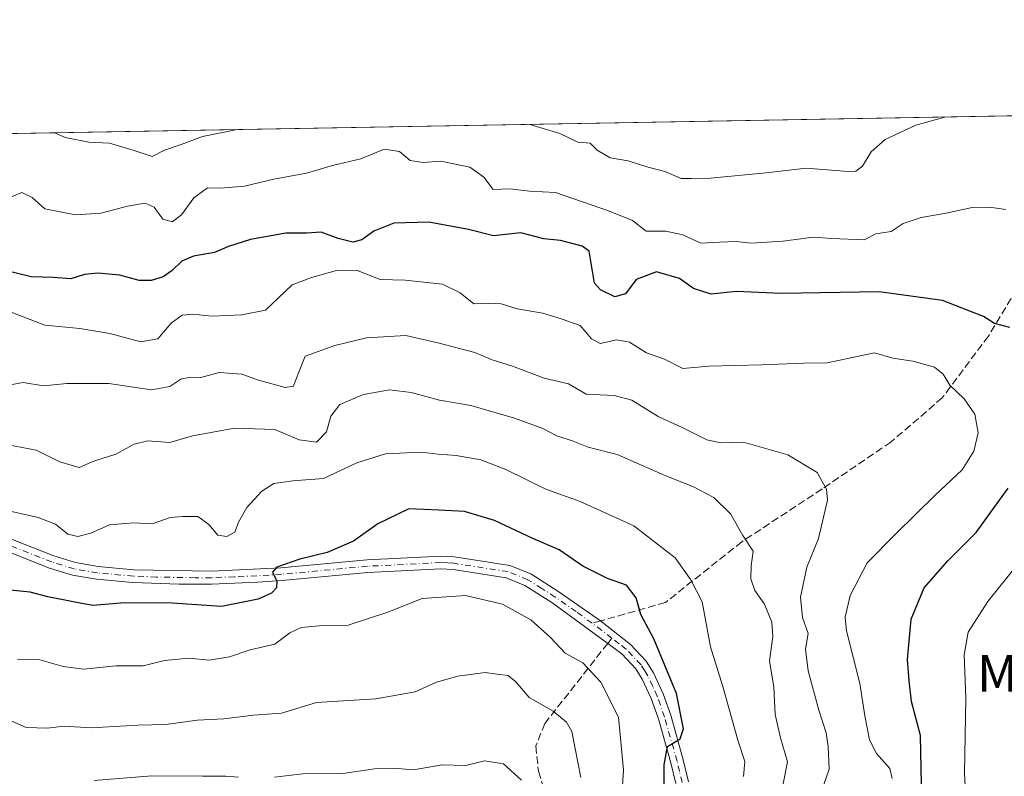
# Model space of a CAD drawing. Units: metres. Extents: x 621336 to 624795, y 4715613 to 4717987.
# Drawn here: x 623348 to 623564, y 4717821 to 4717987 of the extents above; entities that cross this region are included whole.
import ezdxf
from ezdxf.enums import TextEntityAlignment as Align

# ---------------------------------------------------------------- set-up
doc = ezdxf.new("R2010")
doc.units = ezdxf.units.M
doc.header["$MEASUREMENT"] = 0
doc.linetypes.add('DGN Style 3', pattern=[2.307223458686699, 1.648016756204785, -0.6592067024819142])
doc.linetypes.add('DGN Style 4', pattern=[2.6384748266838614, 1.318413404963828, -0.6592067024819142, 0.001648016756204785, -0.6592067024819142])
for name, color, linetype, lineweight in [('Arbolado forestal CxS', 92, 'Continuous', 0), ('Comarca CxS', 21, 'Continuous', 0), ('Comunidad Autónoma CxS', 142, 'Continuous', 0), ('Curva de nivel maestra', 30, 'Continuous', 30), ('Curva de nivel normal', 30, 'Continuous', 0), ('Municipio CxS', 4, 'Continuous', 0), ('Pista no pavimentada Cxs', 111, 'Continuous', 0), ('Pista no pavimentada eje', 91, 'DGN Style 4', 0), ('Provincia CxS', 1, 'Continuous', 0), ('Senda', 7, 'DGN Style 3', 0), ('Senda no paivmentada conexión', 7, 'DGN Style 3', 0), ('Texto cartográfico', 7, 'Continuous', 0)]:
    doc.layers.add(name, color=color, linetype=linetype, lineweight=lineweight)
doc.styles.add('Style-Arial', font='txt')

# ---------------------------------------------------------------- blocks, each defined once
blk = doc.blocks.new('*U8')
at = {"layer": 'Arbolado forestal CxS', "color": 92, "linetype": 'Continuous', "lineweight": 0}
blk.add_polyline3d([(622911.3311999999, 4717954.257200001, 899.6153999999952), (624476.0599999997, 4717982.0397, 758.5967999999993)], dxfattribs=at)

msp = doc.modelspace()

# ---------------------------------------------------------------- linework, layer by layer
at = {"layer": 'Arbolado forestal CxS', "color": 92, "linetype": 'Continuous', "lineweight": 0, "extrusion": (0.002967560965884441, 5.269028651398348e-05, 0.9999955953931235), "elevation": 2914.349480615126, "flags": 128}
msp.add_lwpolyline([(623122.7263435454, 4717957.955391244), (623581.0391628686, 4717966.092891257)], dxfattribs=at)
at = {"layer": 'Comarca CxS', "color": 21, "linetype": 'Continuous', "lineweight": 0, "flags": 128}
msp.add_lwpolyline([(622745.5049904239, 4717951.312914189), (624753.7400009405, 4717986.969982801), (624775.2143216082, 4716791.076747929), (624795.280000939, 4715673.629982825), (623887.0643574846, 4715657.517524812), (621775.5286113685, 4715620.057224173)], dxfattribs=at)
at = {"layer": 'Comunidad Autónoma CxS', "color": 142, "linetype": 'Continuous', "lineweight": 0, "flags": 128}
msp.add_lwpolyline([(621775.5286113685, 4715620.057224173), (621376.0400009133, 4715612.969982823), (621335.6300009135, 4717926.279982799), (622745.5049904239, 4717951.312914189), (624753.7400009405, 4717986.969982801), (624775.2143216082, 4716791.076747929), (624795.280000939, 4715673.629982825), (623887.0643574846, 4715657.517524812)], close=True, dxfattribs=at)
at = {"layer": 'Curva de nivel maestra', "color": 30, "linetype": 'Continuous', "lineweight": 30, "flags": 128}
for points, elevation in [([(623565.4199999999, 4717919.440099999), (623562.0199999996, 4717920.3301), (623559.6200000001, 4717921.9001), (623550.6399999997, 4717925.390100001), (623536.79, 4717927.280099999), (623515.3099999996, 4717926.940099999), (623505.3899999997, 4717927.340100001), (623499.9000000004, 4717926.780099999), (623496.0199999996, 4717928.020099999), (623493, 4717930.220100001), (623487.9600000001, 4717931.6801), (623483.5199999996, 4717930.0101), (623481.1399999997, 4717926.880100001), (623478.8399999999, 4717926.170100001), (623475.6600000003, 4717927.700099999), (623474.3399999999, 4717929.220100001), (623473.1900000004, 4717936.2401), (623471.6600000003, 4717937.280099999), (623466.8899999997, 4717938.520099999), (623463.2699999996, 4717938.9001), (623458.2000000002, 4717940.220100001), (623452.1799999997, 4717939.540100001), (623446.7300000006, 4717940.940099999), (623438.0599999996, 4717942.5801), (623430.4000000004, 4717942.340100001), (623425.9600000001, 4717940.5801), (623423.3399999999, 4717938.670100001), (623421.3799999999, 4717938.210100001), (623418.1399999997, 4717939.020099999), (623414.4100000003, 4717940.360099999), (623411.2000000002, 4717940.170100001), (623406.7100000001, 4717940.120100001), (623398.9400000004, 4717938.7401), (623394.1200000001, 4717937.2601), (623391.0700000003, 4717935.940099999), (623386.4400000004, 4717935.100099999), (623383.8700000001, 4717934.030099999), (623381.8099999996, 4717931.950099999), (623379.7800000003, 4717930.610099999), (623377.1699999999, 4717929.770099999), (623374.5099999999, 4717929.780099999), (623370.3200000003, 4717930.920100001), (623365.4800000006, 4717931.420100001), (623362.5499999998, 4717931.0601), (623359.5599999996, 4717930.170100001), (623355.6799999997, 4717930.4001), (623350.8300000001, 4717930.5601), (623344.2800000003, 4717932.220100001)], 825), ([(623546.0099999999, 4717819.270099999), (623545.7800000003, 4717829.970100001), (623543.8499999996, 4717837.440099999), (623543.3600000005, 4717842.0001), (623542.9900000002, 4717846.6801), (623543.7400000002, 4717855.520099999), (623546.5999999996, 4717862.360099999), (623551.7800000003, 4717868.290100001), (623558.0499999998, 4717874.540100001), (623565.0599999996, 4717884.2301)], 825), ([(623489.6799999997, 4717808.690099999), (623489.6299999999, 4717823.540100001), (623490.3399999999, 4717827.5701), (623493.1100000005, 4717829.2601), (623493.8799999999, 4717831.470100001), (623492.3300000001, 4717839.2401), (623487.3300000001, 4717851.220100001), (623484.5, 4717856.5001), (623483.5, 4717860.190099999), (623481.3399999999, 4717862.9801), (623477.1799999997, 4717864.4001), (623471.8099999996, 4717867.100099999), (623466.6200000001, 4717870.690099999), (623460.8700000001, 4717873.1801), (623452.4000000004, 4717877.140100001), (623445.8600000005, 4717879.100099999), (623440.2400000002, 4717879.440099999), (623433.6399999997, 4717879.700099999), (623426.8399999999, 4717876.4001), (623421.5099999999, 4717872.5801), (623415.7300000006, 4717870.1601), (623409.7300000006, 4717868.670100001), (623404.6900000004, 4717866.940099999), (623403.7999999998, 4717865.8101), (623404.75, 4717863.860099999), (623404.6600000003, 4717862.380100001), (623403.5800000001, 4717861.220100001), (623400.6100000005, 4717859.890100001), (623392.5800000001, 4717858.3101), (623381.7800000003, 4717859.0001), (623371.3899999997, 4717859.110099999), (623364.4000000004, 4717858.530099999), (623360.0700000003, 4717859.3101), (623354.5, 4717860.440099999), (623350.6299999999, 4717861.460100001), (623346.29, 4717861.840100001)], 850)]:
    msp.add_lwpolyline(points, dxfattribs=dict(at, elevation=elevation))
at = {"layer": 'Curva de nivel normal', "color": 30, "linetype": 'Continuous', "lineweight": 0, "flags": 128}
for points, elevation in [([(623460.1930000001, 4717964.002599999), (623466.7300000006, 4717962.040100001), (623470.7199999997, 4717960.140100001), (623473.3899999997, 4717959.870100001), (623474.9199999999, 4717958.3301), (623477.8200000003, 4717956.640100001), (623481.7400000002, 4717956.030099999), (623485.8200000003, 4717954.710100001), (623489.7400000002, 4717953.6601), (623493.3799999999, 4717952.170100001), (623495.6100000005, 4717952.120100001), (623499.7800000003, 4717952.2301), (623511.9900000002, 4717953.370100001), (623520.7199999997, 4717954.4001), (623529.9400000004, 4717953.700099999), (623531.6500000004, 4717953.7501), (623533.1299999999, 4717954.8201), (623534.9900000002, 4717958.0101), (623538.0499999998, 4717960.700099999), (623544.79, 4717963.8101), (623551.1656999999, 4717965.617799999)], 815), ([(623356.034, 4717962.153200001), (623358.3200000003, 4717961.170100001), (623363.5, 4717960.100099999), (623368.0700000003, 4717959.870100001), (623373.4100000003, 4717958.290100001), (623377.4100000003, 4717956.9801), (623380.0700000003, 4717958.360099999), (623383.7400000002, 4717959.600099999), (623388.4100000003, 4717961.380100001), (623395.4000000004, 4717962.7601), (623395.6449999996, 4717962.8565)], 815), ([(623564.5199999996, 4717945.340100001), (623560.9299999997, 4717945.860099999), (623557.1100000005, 4717945.800100001), (623551.4400000004, 4717944.530099999), (623545.9800000006, 4717943.5601), (623542.04, 4717942.280099999), (623539.3799999999, 4717940.4901), (623536.04, 4717940.0001), (623533.4800000006, 4717938.6801), (623526.3600000005, 4717938.9801), (623522.3600000005, 4717939.300100001), (623515.6100000005, 4717938.4301), (623508.7199999997, 4717937.970100001), (623505.3899999997, 4717938.300100001), (623501.7199999997, 4717938.200099999), (623497.6900000004, 4717937.960100001), (623493.7000000002, 4717939.8101), (623489.9600000001, 4717940.5801), (623485.6799999997, 4717940.630100001), (623482.6699999999, 4717942.960100001), (623477.4199999999, 4717945.040100001), (623465.7800000003, 4717949.0701), (623460.1100000005, 4717949.4001), (623455.8200000003, 4717949.890100001), (623452.1399999997, 4717949.700099999), (623450.1100000005, 4717952.460100001), (623447.04, 4717954.6501), (623440.6500000004, 4717955.920100001), (623436.79, 4717955.620100001), (623433.9299999997, 4717956.0801), (623431.6100000005, 4717958.100099999), (623428.2599999999, 4717958.540100001), (623423.1600000003, 4717956.440099999), (623416.9000000004, 4717954.970100001), (623411.2000000002, 4717953.290100001), (623404.0300000003, 4717952.030099999), (623397.5999999996, 4717950.440099999), (623392.3700000001, 4717950.030099999), (623389.5099999999, 4717950.100099999), (623386.4900000002, 4717947.920100001), (623383.8499999996, 4717944.190099999), (623381.7699999996, 4717942.640100001), (623379.75, 4717943.2301), (623377.8399999999, 4717945.8301), (623375.8899999997, 4717946.700099999), (623371.9900000002, 4717946.0701), (623366.1200000001, 4717944.5101), (623360.5800000001, 4717944.1601), (623353.8399999999, 4717945.520099999), (623351.0800000001, 4717948.0001), (623348.8499999996, 4717949.050100001), (623346.7300000006, 4717948.1801)], 820.0000000000001), ([(623345.1399999997, 4717923.380100001), (623353.8499999996, 4717919.970100001), (623361.5300000003, 4717919.2301), (623368.1399999997, 4717918.1801), (623374.8899999997, 4717916.340100001), (623378.6200000001, 4717917.020099999), (623381.5800000001, 4717920.390100001), (623383.9400000004, 4717922.1501), (623386.3099999996, 4717922.4301), (623390.4600000001, 4717921.9801), (623397.0700000003, 4717922.220100001), (623402.2400000002, 4717923.2401), (623408.0800000001, 4717928.840100001), (623412.3300000001, 4717930.440099999), (623417.79, 4717932.0001), (623422.1600000003, 4717932.050100001), (623427.4000000004, 4717929.9901), (623432.8499999996, 4717929.880100001), (623441.04, 4717928.970100001), (623444.8899999997, 4717927.090100001), (623447.9100000003, 4717924.6801), (623451.4000000004, 4717924.8101), (623453.9000000004, 4717924.6801), (623457.4100000003, 4717923.530099999), (623463.0499999998, 4717922.640100001), (623467.0199999996, 4717921.390100001), (623471.2300000006, 4717919.880100001), (623473.6699999999, 4717916.960100001), (623475.5599999996, 4717915.970100001), (623479.2599999999, 4717916.780099999), (623482.0499999998, 4717916.280099999), (623485.7199999997, 4717913.940099999), (623489.7199999997, 4717912.530099999), (623493.7199999997, 4717910.4801), (623499.3899999997, 4717911.020099999), (623510.9699999997, 4717911.280099999), (623520.2199999997, 4717911.640100001), (623525.3499999996, 4717911.7401), (623535.7199999997, 4717913.940099999), (623539.7800000003, 4717912.780099999), (623544.0999999996, 4717912.120100001), (623548.9100000003, 4717910.7601), (623550.7999999998, 4717909.2501), (623552.2300000006, 4717906.8201), (623555.4199999999, 4717903.8301), (623557.7199999997, 4717900.450099999), (623558.4199999999, 4717896.4001), (623557.54, 4717892.350099999), (623554.9199999999, 4717888.2301), (623549.0099999999, 4717882.700099999), (623540.3799999999, 4717874.210100001), (623534.0899999999, 4717867.840100001), (623530.3700000001, 4717860.6801), (623529.3300000001, 4717855.950099999), (623529.5599999996, 4717852.950099999), (623532.5300000003, 4717841.4101), (623533.6200000001, 4717834.290100001), (623534.5999999996, 4717829.030099999), (623536.1900000004, 4717826.030099999), (623539.1200000001, 4717822.7601), (623539.6399999997, 4717820.540100001)], 830), ([(623522.8399999999, 4717814.200099999), (623525.8099999996, 4717822.620100001), (623525.54, 4717827.5601), (623525.1200000001, 4717830.620100001), (623523.5099999999, 4717835.540100001), (623521.2199999997, 4717844.1801), (623520.6399999997, 4717848.9301), (623521.1799999997, 4717852.380100001), (623519.9600000001, 4717855.870100001), (623519.4800000006, 4717860.340100001), (623520.9199999999, 4717866.950099999), (623523.4199999999, 4717873.190099999), (623525.4299999997, 4717881.630100001), (623525.1900000004, 4717884.0101), (623523.1600000003, 4717887.6601), (623516.7199999997, 4717891.550100001), (623507.0499999998, 4717894.300100001), (623502.0499999998, 4717894.210100001), (623498.9800000006, 4717894.800100001), (623493.5800000001, 4717897.530099999), (623488.3399999999, 4717899.960100001), (623482.54, 4717903.5601), (623478.6799999997, 4717904.590100001), (623472.5099999999, 4717904.860099999), (623468.6200000001, 4717907.1501), (623463.29, 4717908.380100001), (623456.3799999999, 4717911.020099999), (623451.9400000004, 4717912.4101), (623448.0999999996, 4717914.0001), (623440.3099999996, 4717916.0601), (623433, 4717917.7401), (623424.3799999999, 4717917.200099999), (623417.4000000004, 4717915.530099999), (623410.9000000004, 4717913.190099999), (623408.7199999997, 4717907.610099999), (623408.3499999996, 4717906.590100001), (623406.5599999996, 4717906.340100001), (623400.7300000006, 4717907.890100001), (623397.0700000003, 4717909.200099999), (623392.0700000003, 4717909.600099999), (623388.0700000003, 4717908.520099999), (623385.7400000002, 4717908.600099999), (623383.6699999999, 4717908.1601), (623381.2599999999, 4717906.5001), (623377.2199999997, 4717905.780099999), (623367.8799999999, 4717907.200099999), (623358.7100000001, 4717907.220100001), (623353.5599999996, 4717906.6601), (623349.1100000005, 4717907.380100001), (623344.2599999999, 4717906.530099999)], 835), ([(623345.79, 4717893.7301), (623351.9299999997, 4717892.540100001), (623357.1399999997, 4717890.040100001), (623361.3600000005, 4717888.7501), (623364.5700000003, 4717890.140100001), (623369.4500000002, 4717891.6801), (623373.4100000003, 4717893.890100001), (623376.4100000003, 4717894.620100001), (623381.2800000003, 4717894.280099999), (623386.25, 4717895.6801), (623395.5, 4717897.4101), (623404.2599999999, 4717897.120100001), (623409.6100000005, 4717894.8301), (623413.4199999999, 4717894.350099999), (623415.6200000001, 4717896.600099999), (623416.5700000003, 4717900.050100001), (623418.5199999996, 4717902.600099999), (623423.7300000006, 4717904.770099999), (623429.4000000004, 4717905.800100001), (623434.2000000002, 4717905.190099999), (623440.3899999997, 4717903.530099999), (623447.2400000002, 4717902.360099999), (623456.8200000003, 4717899.610099999), (623463.0599999996, 4717897.340100001), (623466.0999999996, 4717895.710100001), (623469.6900000004, 4717894.520099999), (623472.9600000001, 4717893.2601), (623479.3399999999, 4717891.640100001), (623489.9800000006, 4717886.950099999), (623496.0300000003, 4717884.5101), (623500.4900000002, 4717882.1801), (623504.1500000004, 4717878.620100001), (623506.8899999997, 4717873.850099999), (623509.1399999997, 4717870.4301), (623508.6900000004, 4717867.1801), (623508.6500000004, 4717864.380100001), (623509.5, 4717861.790100001), (623511.5899999999, 4717858.790100001), (623513.2300000006, 4717854.8201), (623513.4100000003, 4717851.6801), (623512.6799999997, 4717846.4101), (623513.6699999999, 4717840.5801), (623513.9600000001, 4717834.600099999), (623515.1399999997, 4717829.5101), (623516.6399999997, 4717824.2301), (623515.54, 4717818.690099999)], 840), ([(623507.0499999998, 4717820.9901), (623507.3200000003, 4717824.280099999), (623505.75, 4717828.970100001), (623502.4600000001, 4717840.7601), (623499.7800000003, 4717849.4301), (623497.9500000002, 4717859.280099999), (623495.4400000004, 4717864.1501), (623492, 4717868.950099999), (623483, 4717876.0001), (623471.2199999997, 4717881.340100001), (623463.6900000004, 4717884.050100001), (623454.8899999997, 4717888.3201), (623449.4000000004, 4717890.460100001), (623444.0599999996, 4717891.420100001), (623440.0599999996, 4717891.6801), (623436.3799999999, 4717892.140100001), (623428.5700000003, 4717891.770099999), (623422.29, 4717889.800100001), (623414.9500000002, 4717886.340100001), (623408.2400000002, 4717885.8201), (623404.0599999996, 4717885.2401), (623401.4000000004, 4717883.590100001), (623398.1299999999, 4717879.9801), (623396.3200000003, 4717876.8101), (623395.54, 4717874.590100001), (623393.7599999999, 4717873.610099999), (623391.7599999999, 4717873.960100001), (623389.8200000003, 4717876.290100001), (623387.4299999997, 4717878.0001), (623384.0700000003, 4717878.050100001), (623381.3200000003, 4717877.800100001), (623377.3899999997, 4717876.390100001), (623373.3200000003, 4717876.610099999), (623368.0700000003, 4717876.220100001), (623363.9299999997, 4717874.380100001), (623361.0599999996, 4717873.620100001), (623358.9100000003, 4717874.1801), (623356.1699999999, 4717876.3201), (623352.4100000003, 4717877.8201), (623343.2300000006, 4717879.8201)], 845), ([(623565.9299999997, 4717721.2501), (623563.1799999997, 4717725.1801), (623561.8499999996, 4717728.520099999), (623561.3700000001, 4717731.940099999), (623557.0099999999, 4717743.9001), (623552.4100000003, 4717753.950099999), (623549.0199999996, 4717767.210100001), (623548.4900000002, 4717776.690099999), (623549.4900000002, 4717783.800100001), (623551.1600000003, 4717789.8101), (623552.4699999997, 4717795.790100001), (623555.1600000003, 4717805.140100001), (623555.9500000002, 4717811.600099999), (623555.4900000002, 4717821.7501), (623555.7400000002, 4717838.2601), (623555.4000000004, 4717847.6801), (623556.2400000002, 4717852.6801), (623560.5599999996, 4717859.350099999), (623568.8300000001, 4717869.6801)], 820.0000000000001), ([(623347.8799999999, 4717846.6801), (623352.7400000002, 4717846.620100001), (623357.8799999999, 4717845.1501), (623362.4199999999, 4717844.5801), (623369.3899999997, 4717845.280099999), (623375.4100000003, 4717845.270099999), (623380.0700000003, 4717846.440099999), (623385.4100000003, 4717846.960100001), (623389.8600000005, 4717846.530099999), (623394.3499999996, 4717847.270099999), (623398.8399999999, 4717848.790100001), (623404.29, 4717850.020099999), (623407.5899999999, 4717852.540100001), (623410.0599999996, 4717853.710100001), (623414.0300000003, 4717854.0701), (623420.3899999997, 4717854.220100001), (623429.0599999996, 4717857.0801), (623436.54, 4717860.0101), (623446.0899999999, 4717860.720100001), (623454.2100000001, 4717858.8301), (623460.4100000003, 4717855.370100001), (623464.6799999997, 4717851.520099999), (623467.9299999997, 4717848.090100001), (623471.7699999996, 4717845.960100001), (623475.7699999996, 4717841.700099999), (623479.6200000001, 4717834.020099999), (623480.6900000004, 4717822.470100001), (623479.4400000004, 4717802.2301)], 855), ([(623345.2800000003, 4717833.7401), (623349.79, 4717831.780099999), (623354.4500000002, 4717831.590100001), (623358.0700000003, 4717832.050100001), (623364.0099999999, 4717831.6801), (623374.2199999997, 4717832.290100001), (623380.4100000003, 4717832.4001), (623387.2400000002, 4717833.380100001), (623393.0899999999, 4717833.670100001), (623399.5700000003, 4717834.440099999), (623405.7300000006, 4717834.9301), (623413.4000000004, 4717837.270099999), (623426.4000000004, 4717838.050100001), (623435.0599999996, 4717839.5801), (623439.7300000006, 4717841.690099999), (623444.3600000005, 4717843.030099999), (623450.4000000004, 4717843.800100001), (623453.0199999996, 4717843.460100001), (623455.4199999999, 4717843.130100001), (623457.0999999996, 4717841.780099999), (623460.0199999996, 4717838.300100001), (623465.3200000003, 4717835.3301), (623468.2300000006, 4717832.9001), (623469.3600000005, 4717830.850099999), (623471.3899999997, 4717820.8201)], 860), ([(623458.3700000001, 4717820.1801), (623454.3799999999, 4717823.7601), (623450.2100000001, 4717824.4101), (623446.1399999997, 4717823.440099999), (623440.9800000006, 4717823.5601), (623434.6900000004, 4717822.5001), (623431.1699999999, 4717822.7301), (623426.1399999997, 4717822.670100001), (623419.1699999999, 4717821.6601), (623410.4299999997, 4717821.5601), (623404.1799999997, 4717820.870100001)], 865), ([(623396.2999999998, 4717820.880100001), (623393.4600000001, 4717821.090100001), (623388.4100000003, 4717821.050100001), (623377.2999999998, 4717821.140100001), (623364.6600000003, 4717820.140100001)], 865)]:
    msp.add_lwpolyline(points, dxfattribs=dict(at, elevation=elevation))
at = {"layer": 'Municipio CxS', "color": 4, "linetype": 'Continuous', "lineweight": 0, "flags": 128}
msp.add_lwpolyline([(622745.5049904239, 4717951.312914189), (624753.7400009405, 4717986.969982801), (624775.2143216082, 4716791.076747929)], dxfattribs=at)
at = {"layer": 'Pista no pavimentada Cxs', "color": 111, "linetype": 'Continuous', "lineweight": 0}
for points in [[(623331.4101, 4717879.0001, 852.1603999999934), (623355.8400999998, 4717869.380100001, 848.587400000004), (623360.6101000002, 4717867.920100001, 847.6779999999999), (623365.5601000005, 4717867.040100001, 848.0522000000057), (623373.3601000002, 4717866.350099999, 848.5065000000033), (623390.3601000002, 4717866.0101, 851.966499999995), (623405.5900999998, 4717866.7501, 853.3163999999962), (623424.4901000002, 4717868.5101, 852.8313999999956), (623440.7100999998, 4717869.3301, 854.2434999999969), (623443.6601, 4717869.1601, 854.8187000000034), (623455.7600999996, 4717867.300100001, 857.6622999999963), (623460.3901000004, 4717865.420100001, 855.9468999999954), (623466.5401, 4717861.530099999, 856.0764000000055), (623475.7001, 4717855.130100001, 854.0531999999948), (623482.2701000003, 4717849.9801, 852.1128000000026), (623485.6801000005, 4717846.3301, 853.156099999993), (623487.3000999996, 4717843.710100001, 852.6107000000047), (623489.4001000002, 4717839.130100001, 851.8956999999937), (623491.0500999996, 4717834.470100001, 851.6214000000037), (623493.8101000005, 4717824.700099999, 850.7351000000054), (623494.9301000005, 4717819.870100001, 850.4563000000053)], [(623331.4101, 4717879.0001, 852.1603999999934), (623355.8400999998, 4717869.380100001, 848.587400000004), (623360.6101000002, 4717867.920100001, 847.6779999999999), (623365.5601000005, 4717867.040100001, 848.0522000000057), (623373.3601000002, 4717866.350099999, 848.5065000000033), (623390.3601000002, 4717866.0101, 851.966499999995), (623405.5900999998, 4717866.7501, 853.3163999999962), (623424.4901000002, 4717868.5101, 852.8313999999956), (623440.7100999998, 4717869.3301, 854.2434999999969), (623443.6601, 4717869.1601, 854.8187000000034), (623455.7600999996, 4717867.300100001, 857.6622999999963), (623460.3901000004, 4717865.420100001, 855.9468999999954), (623466.5401, 4717861.530099999, 856.0764000000055), (623475.7001, 4717855.130100001, 854.0531999999948), (623482.2701000003, 4717849.9801, 852.1128000000026), (623485.6801000005, 4717846.3301, 853.156099999993), (623487.3000999996, 4717843.710100001, 852.6107000000047), (623489.4001000002, 4717839.130100001, 851.8956999999937), (623491.0500999996, 4717834.470100001, 851.6214000000037), (623493.8101000005, 4717824.700099999, 850.7351000000054), (623494.9301000005, 4717819.870100001, 850.4563000000053)], [(623492.1501000002, 4717819.450099999, 850.1478999999963), (623491.1001000004, 4717824.0001, 851.8842000000004), (623488.3800999997, 4717833.620100001, 851.9242999999988), (623486.8000999996, 4717838.0801, 851.5650000000023), (623484.8300999999, 4717842.390100001, 852.047399999996), (623483.4401000004, 4717844.620100001, 852.2333999999975), (623480.3701, 4717847.9101, 852.4734999999928), (623477.2401000002, 4717850.200099999, 852.8288999999932), (623464.9901000002, 4717859.200099999, 854.9841000000015), (623459.1001000004, 4717862.920100001, 854.3938999999956), (623455.0100999996, 4717864.5801, 855.7511999999989), (623443.3701, 4717866.370100001, 854.554999999993), (623440.7001, 4717866.530099999, 854.1793000000034), (623424.6901000004, 4717865.720100001, 852.8818000000028), (623405.8201000001, 4717863.960100001, 851.2853999999934), (623400.4901000002, 4717863.590100001, 851.1811000000017), (623390.4200999998, 4717863.210100001, 849.9199999999984), (623383.3000999996, 4717863.1601, 849.8331000000036), (623373.1801000005, 4717863.550100001, 849.2157000000008), (623365.1901000004, 4717864.2601, 848.8181999999942), (623359.9501, 4717865.190099999, 849.3328999999941), (623354.9200999998, 4717866.7301, 848.0840999999928), (623330.3800999997, 4717876.4001, 849.9088000000047)], [(623492.1501000002, 4717819.450099999, 850.1478999999963), (623491.1001000004, 4717824.0001, 851.8842000000004), (623488.3800999997, 4717833.620100001, 851.9242999999988), (623486.8000999996, 4717838.0801, 851.5650000000023), (623484.8300999999, 4717842.390100001, 852.047399999996), (623483.4401000004, 4717844.620100001, 852.2333999999975), (623480.3701, 4717847.9101, 852.4734999999928), (623477.2401000002, 4717850.200099999, 852.8288999999932), (623464.9901000002, 4717859.200099999, 854.9841000000015), (623459.1001000004, 4717862.920100001, 854.3938999999956), (623455.0100999996, 4717864.5801, 855.7511999999989), (623443.3701, 4717866.370100001, 854.554999999993), (623440.7001, 4717866.530099999, 854.1793000000034), (623424.6901000004, 4717865.720100001, 852.8818000000028), (623405.8201000001, 4717863.960100001, 851.2853999999934), (623400.4901000002, 4717863.590100001, 851.1811000000017), (623390.4200999998, 4717863.210100001, 849.9199999999984), (623383.3000999996, 4717863.1601, 849.8331000000036), (623373.1801000005, 4717863.550100001, 849.2157000000008), (623365.1901000004, 4717864.2601, 848.8181999999942), (623359.9501, 4717865.190099999, 849.3328999999941), (623354.9200999998, 4717866.7301, 848.0840999999928), (623330.3800999997, 4717876.4001, 849.9088000000047)]]:
    msp.add_polyline3d(points, dxfattribs=at)
at = {"layer": 'Pista no pavimentada eje', "color": 91, "linetype": 'DGN Style 4', "lineweight": 0, "extrusion": (0.6204095486860584, 0.7803784696908665, 0.07811168889547021), "elevation": 4068588.01168313, "flags": 128}
msp.add_lwpolyline([(2447930.480051871, -317923.0497401714), (2447932.607286519, -317922.8632704344), (2447935.870556946, -317921.2708048379)], dxfattribs=at)
at = {"layer": 'Pista no pavimentada eje', "color": 91, "linetype": 'DGN Style 4', "lineweight": 0}
for points in [[(623473.8383, 4717854.5985, 854.3822999999975), (623470.3450999996, 4717857.165100001, 855.6870999999956), (623465.7651000004, 4717860.3651, 855.3904999999941), (623462.8201000001, 4717862.225099999, 854.4127000000008), (623459.7451, 4717864.170100001, 855.235799999995), (623455.3850999996, 4717865.940099999, 856.6588000000047), (623443.5151000004, 4717867.765100001, 854.1236000000064), (623442.1801000005, 4717867.845100001, 853.9131999999954), (623440.7050999999, 4717867.9301, 853.7820999999967), (623424.5900999998, 4717867.1151, 852.2899000000034), (623405.7050999999, 4717865.3551, 852.2719999999972), (623403.0401, 4717865.170100001, 853.3133999999991), (623395.4250999996, 4717864.800100001, 851.7951999999933), (623390.3901000004, 4717864.610099999, 850.9487999999984), (623386.8300999999, 4717864.585100001, 849.9608000000007), (623378.3300999999, 4717864.755100001, 849.2790999999999), (623373.2701000003, 4717864.950099999, 848.8537999999972), (623365.3750999998, 4717865.6501, 848.4106999999932), (623360.2801000001, 4717866.5551, 848.1425000000017), (623355.3800999997, 4717868.0551, 847.6916999999958), (623343.1101000002, 4717872.890100001, 849.8796000000002)], [(623493.5401, 4717819.6601, 849.9756000000052), (623492.9801000003, 4717822.075099999, 850.147100000002), (623492.4550999999, 4717824.350099999, 850.1113000000041), (623489.7150999998, 4717834.045100001, 851.6894999999931), (623488.1001000004, 4717838.6051, 851.546100000007), (623487.1151000002, 4717840.7601, 851.8456000000006), (623486.0651000004, 4717843.050100001, 852.25), (623485.3701, 4717844.165100001, 852.4902000000002), (623484.5601000005, 4717845.475099999, 852.6205000000045), (623481.3201000001, 4717848.9451, 852.2869000000064), (623479.7550999997, 4717850.090100001, 852.4597999999969), (623478.1442999998, 4717851.352700001, 852.6088000000019)]]:
    msp.add_polyline3d(points, dxfattribs=at)
at = {"layer": 'Provincia CxS', "color": 1, "linetype": 'Continuous', "lineweight": 0, "flags": 128}
msp.add_lwpolyline([(621775.5286113685, 4715620.057224173), (621376.0400009133, 4715612.969982823), (621335.6300009135, 4717926.279982799), (622745.5049904239, 4717951.312914189), (624753.7400009405, 4717986.969982801), (624775.2143216082, 4716791.076747929), (624795.280000939, 4715673.629982825), (623887.0643574846, 4715657.517524812)], close=True, dxfattribs=at)
at = {"layer": 'Senda', "color": 7, "linetype": 'DGN Style 3', "lineweight": 0}
for points in [[(623586.2043000003, 4717966.239900001, 815.8571999999986), (623586.2001, 4717966.2301, 815.8562999999995), (623581.3201000001, 4717954.790100001, 817.1910999999964), (623571.6501000002, 4717935.720100001, 821.4098999999987), (623560.6901000004, 4717917.590100001, 827.0531999999948), (623550.6001000004, 4717904.0701, 831.5703999999969), (623539.3300999999, 4717894.350099999, 832.602899999998), (623524.2701000003, 4717884.0801, 835.6199999999953), (623506.6801000005, 4717872.5001, 840.4584000000032), (623489.9200999998, 4717859.190099999, 848.478099999993), (623475.7001, 4717855.130100001, 854.0531999999948)], [(623477.2400000002, 4717850.200200001, 852.8288999999932), (623463.4700999996, 4717832.6501, 862.8996999999945), (623461.4901000002, 4717827.700099999, 864.1906000000017), (623462.0601000005, 4717822.1501, 866.0430000000052), (623463.5800999999, 4717817.4101, 868.0739999999934), (623463.3400999998, 4717812.640100001, 868.734700000001), (623460.5601000005, 4717808.300100001, 867.9045999999945), (623456.0100999996, 4717805.050100001, 868.6934999999941), (623450.8000999996, 4717803.210100001, 869.6760000000068), (623441.4801000003, 4717800.190099999, 871.1113999999944), (623434.8701, 4717796.9001, 873.1198000000004), (623420.1401000004, 4717785.690099999, 876.429999999993), (623391.2401000002, 4717758.030099999, 886.8350999999967)]]:
    msp.add_polyline3d(points, dxfattribs=at)
at = {"layer": 'Senda no paivmentada conexión', "color": 7, "linetype": 'DGN Style 3', "lineweight": 0, "extrusion": (0.161128650222246, 0.04600708485158975, 0.9858604902424154), "elevation": 318356.5365979467, "flags": 128}
msp.add_lwpolyline([(4365371.425849346, -1867902.871301493), (4365371.425849346, -1867900.907324759)], dxfattribs=at)
at = {"layer": 'Senda no paivmentada conexión', "color": 7, "linetype": 'DGN Style 3', "lineweight": 0, "extrusion": (0.09171756415889885, 0.1168909573567636, 0.9889005978929215), "elevation": 609501.2033376002, "flags": 128}
msp.add_lwpolyline([(2421821.305467589, -4050942.724483777), (2421821.305467588, -4050941.243113212)], dxfattribs=at)

# ---------------------------------------------------------------- block references
at = {"layer": 'Arbolado forestal CxS', "color": 92, "linetype": 'Continuous', "lineweight": 0}
msp.add_blockref('*U8', (0, 0), dxfattribs=at)

# ---------------------------------------------------------------- texts
at = {"layer": 'Texto cartográfico', "color": 7, "linetype": 'Continuous', "lineweight": 0, "style": 'Style-Arial'}
msp.add_text('Maribarranko', height=8, dxfattribs=at).set_placement((623592.7371353661, 4717843.630150001), align=Align.MIDDLE_CENTER)

doc.saveas('drawing.dxf')
